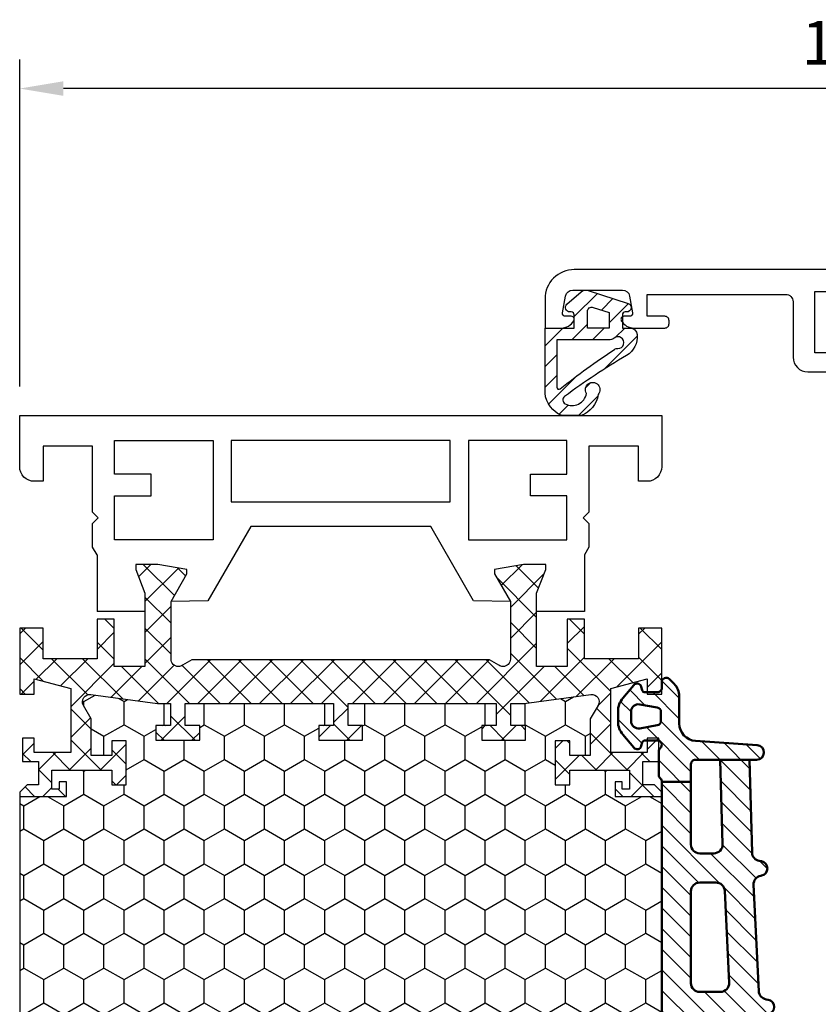
# Model space of a CAD drawing. Extents: x 0 to 3220, y -6496 to 594.
# Drawn here: x 97 to 152, y -1419 to -1352 of the extents above; entities that cross this region are included whole.
import ezdxf
from ezdxf.enums import TextEntityAlignment as Align

# ---------------------------------------------------------------- set-up
doc = ezdxf.new("R2010")
doc.units = 0
doc.header["$PDMODE"] = 34
doc.header["$PDSIZE"] = 3
doc.layers.get('0').update_dxf_attribs({"linetype": 'CONTINUOUS'})
doc.layers.get('Defpoints').update_dxf_attribs({"linetype": 'CONTINUOUS'})
for name, color, linetype in [('a4pursom1', 7, 'CONTINUOUS'), ('A4PURSOM2', 3, 'CONTINUOUS'), ('LAYER01', 7, 'CONTINUOUS'), ('MITOITUS', 3, 'CONTINUOUS'), ('Profiilinumerot', 7, 'CONTINUOUS'), ('Täyttö katkot', 2, 'CONTINUOUS'), ('Täyttö tiivisteet', 3, 'CONTINUOUS')]:
    doc.layers.add(name, color=color, linetype=linetype)
doc.layers.add('AM_0', color=7, linetype='CONTINUOUS', lineweight=50)
doc.styles.add('Profiilinumerot', font='arial.ttf', dxfattribs={"height": 2.5})
doc.styles.get("Standard").update_dxf_attribs({"font": 'simplex.shx'})
doc.dimstyles.new('Kansio$0', dxfattribs={"dimscale": 2, "dimtxt": 1.5, "dimasz": 1.5, "dimexe": 1, "dimexo": 1, "dimtad": 1, "dimdec": 1, "dimtxsty": 'Standard', "dimcen": 2.5, "dimclrd": 2, "dimclre": 2, "dimclrt": 3, "dimadec": 0, "dimazin": 0, "dimtfac": 1, "dimtdec": 1, "dimtix": 1, "dimtmove": 0, "dimatfit": 0, "dimfxl": 1, "dimarcsym": 0})
pattern_1 = [(45, (0, 0), (-0.707107, 0.707107), [])]

# ---------------------------------------------------------------- blocks, each defined once
blk = doc.blocks.new('*D28')
at = {"layer": 'Defpoints', "color": 0, "transparency": 16777216}
for p in [(97.333, -1356.6), (211.333, -1369.504), (97.333, -1379)]:
    blk.add_point(p, dxfattribs=at)
at = {"layer": 'MITOITUS', "color": 2, "lineweight": -2, "transparency": 16777216}
for p, q in [((97.333, -1377), (97.333, -1354.6)), ((211.333, -1367.504), (211.333, -1354.6)), ((208.333, -1356.6), (100.333, -1356.6))]:
    blk.add_line(p, q, dxfattribs=at)
at = {"layer": 'MITOITUS', "color": 2, "transparency": 16777216}
for points in [[(100.333, -1356.1), (100.333, -1357.1), (97.333, -1356.6)], [(208.333, -1356.1), (208.333, -1357.1), (211.333, -1356.6)]]:
    blk.add_solid(points, dxfattribs=at)
at = {"layer": 'MITOITUS', "color": 3, "transparency": 16777216, "insert": (154.333, -1353.85), "char_height": 3, "attachment_point": 5}
blk.add_mtext('114', dxfattribs=at)
blk = doc.blocks.new('ECO770001')
at = {"layer": 'Täyttö tiivisteet'}
h = blk.add_hatch(dxfattribs=at)
h.set_pattern_fill('_USER', color=256, angle=45, pattern_type=0)
h.set_pattern_definition(pattern_1)
h.paths.add_polyline_path([(1.685, 5.693, 0.854108), (1.1, 5.6), (1.1, 5.5, -0.414214), (0.9, 5.3), (0, 5.3), (0, 5.816, 0.38805), (-0.455, 6.314, 0.289563), (-1.882, 5.583, -0.025437), (-4.686, 1.343, -0.549925), (-5.192, 1.378, -0.511362), (-4.486, 2.838, 1.992276), (-4.561, 3.637, 0.269662), (-6, 2.484), (-6, 1.164, 0.283411), (-4.468, 0), (0, 0), (0, 2), (0.9, 2, -0.414194), (1.1, 1.8), (1.1, 1.7, 0.691497), (1.625, 1.502), (2.475, 2.468, 0.264872), (2.576, 2.953)])
h.paths.add_polyline_path([(-1.466, 4.758, 0.154025), (-1.4, 4.99, -1.469801), (-0.7, 4.737, 0.182674), (-0.8, 4.472), (-0.8, 0.8), (-4.046, 0.8, -0.628614), (-4.163, 1.044, 0.022966)], flags=16)
h.paths.add_polyline_path([(0, 4.4), (1.054, 4.4), (1.414, 3.293, -0.509527), (1.128, 2.9), (0, 2.9)], flags=16)
at = {"layer": 'A4PURSOM2'}
for points in [[(1.1, 1.8), (1.1, 1.7, 0.691517), (1.625, 1.502), (2.475, 2.468, 0.264873), (2.576, 2.953), (1.685, 5.693, 0.854081), (1.1, 5.6), (1.1, 5.5, -0.414214), (0.9, 5.3), (0, 5.3), (0, 5.816, 0.38805), (-0.455, 6.314, 0.289563), (-1.882, 5.583, -0.025437), (-4.686, 1.343, -0.549925), (-5.192, 1.378, -0.511362), (-4.486, 2.838, 1.992276), (-4.561, 3.637, 0.269662), (-6, 2.484), (-6, 1.164, 0.283411), (-4.468, 0), (0, 0), (0, 2), (0.9, 2, -0.414215)], [(-0.8, 4.472), (-0.8, 0.8), (-4.046, 0.8, -0.628614), (-4.163, 1.044, 0.022966), (-1.466, 4.758, 0.154028), (-1.4, 4.99, -1.469804), (-0.7, 4.737, 0.18267)], [(1.054, 4.4), (0, 4.4), (0, 2.9), (1.128, 2.9, 0.509528), (1.414, 3.293)]]:
    blk.add_lwpolyline(points, format="xyb", close=True, dxfattribs=at)
blk = doc.blocks.new('20237r')
at = {"color": 0}
for p, q in [((0.671, 30.743), (-3.226, 30.743)), ((0.671, -2.655), (-3.226, -2.655))]:
    blk.add_line(p, q, dxfattribs=at)
at = {"layer": 'a4pursom1'}
blk.add_lwpolyline([(0.671, -2.655), (1.193, -2.957), (2.817, -2.957), (3.2, -2.574), (3.583, -2.957), (8.1, -2.957), (8.1, -6.356), (5.7, -6.356), (5.7, -6.956, 0.414214), (6.7, -7.956), (10.2, -7.956), (10.2, 36.044), (6.7, 36.044, 0.414214), (5.7, 35.044), (5.7, 34.444), (8.1, 34.444), (8.1, 31.044), (3.583, 31.044), (3.2, 30.661), (2.817, 31.044), (1.193, 31.044), (0.671, 30.743)], format="xyb", dxfattribs=at)
blk.add_lwpolyline([(-3.226, 30.743), (-3.226, 27.469), (-1.967, 27.469), (-0.331, 28.089), (0, 28.089), (0, 26.569), (-0.34, 24.58), (-0.637, 24.58), (-2.523, 25.669), (-2.481, 23.143), (2.599, 20.21), (2.599, 7.878), (-2.481, 4.944), (-2.523, 2.419), (-0.637, 3.507), (-0.34, 3.507), (0, 1.519), (0, -0.002), (-0.331, -0.002), (-1.967, 0.619), (-3.226, 0.619), (-3.226, -2.655)], dxfattribs=at)
for points in [[(1.7, 29.544), (4.699, 29.544), (4.699, 27.044), (6.199, 27.044), (6.199, 29.544), (8.499, 29.544), (8.499, 22.794), (1.7, 22.794)], [(4.299, 6.547), (4.299, 21.54), (8.499, 21.54), (8.499, 6.547)], [(1.7, -1.457), (4.699, -1.457), (4.699, 1.043), (6.199, 1.043), (6.199, -1.457), (8.499, -1.457), (8.499, 5.293), (1.7, 5.293)]]:
    blk.add_lwpolyline(points, close=True, dxfattribs=at)
blk = doc.blocks.new('JT90BLOCK1')
at = {"layer": 'Täyttö katkot'}
h = blk.add_hatch(dxfattribs=at)
h.set_pattern_fill('HONEY', color=2, scale=0.5, style=0, double=1)
edge = h.paths.add_edge_path()
edge.add_line((60.078, 24.707), (58.563, 24.707))
edge.add_line((58.563, 24.707), (58.563, 23.707))
edge.add_line((58.563, 23.707), (57.563, 23.707))
edge.add_line((57.563, 23.707), (57.563, 26.707))
edge.add_line((57.563, 26.707), (58.563, 26.707))
edge.add_line((58.563, 26.707), (58.563, 25.707))
edge.add_line((58.563, 25.707), (60.078, 25.707))
edge.add_line((60.078, 25.707), (60.078, 26.611))
edge.add_line((60.078, 26.611), (60.697, 31.178))
edge.add_arc((60.202, 31.245), 0.5, 352.27238, 480)
edge.add_line((59.952, 31.678), (59.023, 31.142))
edge.add_line((59.023, 31.142), (56.514, 31.142))
edge.add_line((56.514, 31.142), (56.514, 29.74))
edge.add_line((56.514, 29.74), (57.514, 29.74))
edge.add_line((57.514, 29.74), (57.514, 28.74))
edge.add_line((57.514, 28.74), (54.514, 28.74))
edge.add_line((54.514, 28.74), (54.514, 29.74))
edge.add_line((54.514, 29.74), (55.514, 29.74))
edge.add_line((55.514, 29.74), (55.514, 33.842))
edge.add_line((55.514, 33.842), (54.214, 33.842))
edge.add_line((54.214, 33.842), (54.214, 33.342))
edge.add_line((54.214, 33.342), (54.714, 33.342))
edge.add_line((54.714, 33.342), (54.714, 32.842))
edge.add_line((54.714, 32.842), (53.714, 32.842))
edge.add_line((53.714, 32.842), (53.714, 36.045))
edge.add_line((53.714, 36.045), (36.8, 36.045))
edge.add_line((36.8, 36.045), (36.8, 35.545))
edge.add_line((36.8, 35.545), (36.8, 31.545))
edge.add_line((36.8, 31.545), (36.3, 31.545))
edge.add_line((36.3, 31.545), (33.3, 31.545))
edge.add_line((33.3, 31.545), (32.8, 31.545))
edge.add_line((32.8, 31.545), (32.8, 35.545))
edge.add_line((32.8, 35.545), (32.8, 36.045))
edge.add_line((32.8, 36.045), (15.886, 36.045))
edge.add_line((15.886, 36.045), (15.886, 32.842))
edge.add_line((15.886, 32.842), (14.886, 32.842))
edge.add_line((14.886, 32.842), (14.886, 33.342))
edge.add_line((14.886, 33.342), (15.386, 33.342))
edge.add_line((15.386, 33.342), (15.386, 33.842))
edge.add_line((15.386, 33.842), (14.086, 33.842))
edge.add_line((14.086, 33.842), (14.086, 29.74))
edge.add_line((14.086, 29.74), (15.086, 29.74))
edge.add_line((15.086, 29.74), (15.086, 28.74))
edge.add_line((15.086, 28.74), (12.086, 28.74))
edge.add_line((12.086, 28.74), (12.086, 29.74))
edge.add_line((12.086, 29.74), (13.086, 29.74))
edge.add_line((13.086, 29.74), (13.086, 31.142))
edge.add_line((13.086, 31.142), (10.577, 31.142))
edge.add_line((10.577, 31.142), (9.648, 31.678))
edge.add_arc((9.398, 31.245), 0.5, 60, 187.72762)
edge.add_line((8.903, 31.178), (9.522, 26.611))
edge.add_line((9.522, 26.611), (9.522, 25.707))
edge.add_line((9.522, 25.707), (11.037, 25.707))
edge.add_line((11.037, 25.707), (11.037, 26.707))
edge.add_line((11.037, 26.707), (12.037, 26.707))
edge.add_line((12.037, 26.707), (12.037, 23.707))
edge.add_line((12.037, 23.707), (11.037, 23.707))
edge.add_line((11.037, 23.707), (11.037, 24.707))
edge.add_line((11.037, 24.707), (9.522, 24.707))
edge.add_line((9.522, 24.707), (9.522, 14.545))
edge.add_line((9.522, 14.545), (11.037, 14.545))
edge.add_line((11.037, 14.545), (11.037, 15.545))
edge.add_line((11.037, 15.545), (12.037, 15.545))
edge.add_line((12.037, 15.545), (12.037, 12.545))
edge.add_line((12.037, 12.545), (11.037, 12.545))
edge.add_line((11.037, 12.545), (11.037, 13.545))
edge.add_line((11.037, 13.545), (9.522, 13.545))
edge.add_line((9.522, 13.545), (9.522, 3.383))
edge.add_line((9.522, 3.383), (11.037, 3.383))
edge.add_line((11.037, 3.383), (11.037, 4.383))
edge.add_line((11.037, 4.383), (12.037, 4.383))
edge.add_line((12.037, 4.383), (12.037, 1.383))
edge.add_line((12.037, 1.383), (11.037, 1.383))
edge.add_line((11.037, 1.383), (11.037, 2.383))
edge.add_line((11.037, 2.383), (9.522, 2.383))
edge.add_line((9.522, 2.383), (9.522, 1.479))
edge.add_line((9.522, 1.479), (8.903, -3.088))
edge.add_arc((9.398, -3.155), 0.5, 172.27238, 300)
edge.add_line((9.648, -3.588), (10.577, -3.052))
edge.add_line((10.577, -3.052), (13.086, -3.052))
edge.add_line((13.086, -3.052), (13.086, -1.65))
edge.add_line((13.086, -1.65), (12.086, -1.65))
edge.add_line((12.086, -1.65), (12.086, -0.65))
edge.add_line((12.086, -0.65), (15.086, -0.65))
edge.add_line((15.086, -0.65), (15.086, -1.65))
edge.add_line((15.086, -1.65), (14.086, -1.65))
edge.add_line((14.086, -1.65), (14.086, -5.752))
edge.add_line((14.086, -5.752), (15.386, -5.752))
edge.add_line((15.386, -5.752), (15.386, -5.252))
edge.add_line((15.386, -5.252), (14.886, -5.252))
edge.add_line((14.886, -5.252), (14.886, -4.752))
edge.add_line((14.886, -4.752), (15.886, -4.752))
edge.add_line((15.886, -4.752), (15.886, -7.955))
edge.add_line((15.886, -7.955), (32.3, -7.955))
edge.add_line((32.3, -7.955), (32.8, -7.955))
edge.add_line((32.8, -7.955), (32.8, -3.455))
edge.add_line((32.8, -3.455), (33.3, -3.455))
edge.add_line((33.3, -3.455), (36.3, -3.455))
edge.add_line((36.3, -3.455), (36.8, -3.455))
edge.add_line((36.8, -3.455), (36.8, -7.955))
edge.add_line((36.8, -7.955), (37.3, -7.955))
edge.add_line((37.3, -7.955), (53.714, -7.955))
edge.add_line((53.714, -7.955), (53.714, -4.752))
edge.add_line((53.714, -4.752), (54.714, -4.752))
edge.add_line((54.714, -4.752), (54.714, -5.252))
edge.add_line((54.714, -5.252), (54.214, -5.252))
edge.add_line((54.214, -5.252), (54.214, -5.752))
edge.add_line((54.214, -5.752), (55.514, -5.752))
edge.add_line((55.514, -5.752), (55.514, -1.65))
edge.add_line((55.514, -1.65), (54.514, -1.65))
edge.add_line((54.514, -1.65), (54.514, -0.65))
edge.add_line((54.514, -0.65), (57.514, -0.65))
edge.add_line((57.514, -0.65), (57.514, -1.65))
edge.add_line((57.514, -1.65), (56.514, -1.65))
edge.add_line((56.514, -1.65), (56.514, -3.052))
edge.add_line((56.514, -3.052), (59.023, -3.052))
edge.add_line((59.023, -3.052), (59.952, -3.588))
edge.add_arc((60.202, -3.155), 0.5, 240, 367.72762)
edge.add_line((60.697, -3.088), (60.078, 1.479))
edge.add_line((60.078, 1.479), (60.078, 2.383))
edge.add_line((60.078, 2.383), (58.563, 2.383))
edge.add_line((58.563, 2.383), (58.563, 1.383))
edge.add_line((58.563, 1.383), (57.563, 1.383))
edge.add_line((57.563, 1.383), (57.563, 4.383))
edge.add_line((57.563, 4.383), (58.563, 4.383))
edge.add_line((58.563, 4.383), (58.563, 3.383))
edge.add_line((58.563, 3.383), (60.078, 3.383))
edge.add_line((60.078, 3.383), (60.078, 13.545))
edge.add_line((60.078, 13.545), (58.563, 13.545))
edge.add_line((58.563, 13.545), (58.563, 12.545))
edge.add_line((58.563, 12.545), (57.563, 12.545))
edge.add_line((57.563, 12.545), (57.563, 15.545))
edge.add_line((57.563, 15.545), (58.563, 15.545))
edge.add_line((58.563, 15.545), (58.563, 14.545))
edge.add_line((58.563, 14.545), (60.078, 14.545))
edge.add_line((60.078, 14.545), (60.078, 24.707))
h = blk.add_hatch(dxfattribs=at)
h.set_pattern_fill('_USER', color=2, scale=1.5, angle=45, style=0, double=1, pattern_type=0)
h.set_pattern_definition([(45, (0, 0), (-1.06066, 1.06066), []), (135, (0, 0), (-1.06066, -1.06066), [])])
edge = h.paths.add_edge_path()
edge.add_line((58.563, 15.545), (58.563, 14.545))
edge.add_line((58.563, 14.545), (60.078, 14.545))
edge.add_line((60.078, 14.545), (60.078, 24.707))
edge.add_line((60.078, 24.707), (58.563, 24.707))
edge.add_line((58.563, 24.707), (58.563, 23.707))
edge.add_line((58.563, 23.707), (57.563, 23.707))
edge.add_line((57.563, 23.707), (57.563, 26.707))
edge.add_line((57.563, 26.707), (58.563, 26.707))
edge.add_line((58.563, 26.707), (58.563, 25.707))
edge.add_line((58.563, 25.707), (60.078, 25.707))
edge.add_line((60.078, 25.707), (60.078, 26.611))
edge.add_line((60.078, 26.611), (60.697, 31.178))
edge.add_arc((60.202, 31.245), 0.5, 352.27238, 480)
edge.add_line((59.952, 31.678), (59.023, 31.142))
edge.add_line((59.023, 31.142), (56.514, 31.142))
edge.add_line((56.514, 31.142), (56.514, 29.74))
edge.add_line((56.514, 29.74), (57.514, 29.74))
edge.add_line((57.514, 29.74), (57.514, 28.74))
edge.add_line((57.514, 28.74), (54.514, 28.74))
edge.add_line((54.514, 28.74), (54.514, 29.74))
edge.add_line((54.514, 29.74), (55.514, 29.74))
edge.add_line((55.514, 29.74), (55.514, 33.842))
edge.add_line((55.514, 33.842), (54.214, 33.842))
edge.add_line((54.214, 33.842), (54.214, 33.342))
edge.add_line((54.214, 33.342), (54.714, 33.342))
edge.add_line((54.714, 33.342), (54.714, 32.842))
edge.add_line((54.714, 32.842), (53.714, 32.842))
edge.add_line((53.714, 32.842), (53.714, 36.045))
edge.add_line((53.714, 36.045), (53.997, 36.045))
edge.add_line((53.997, 36.045), (54.5, 35.543))
edge.add_line((54.5, 35.543), (54.5, 34.745))
edge.add_line((54.5, 34.745), (56.1, 34.745))
edge.add_line((56.1, 34.745), (56.1, 35.845))
edge.add_line((56.1, 35.845), (57.714, 35.845))
edge.add_line((57.714, 35.845), (57.714, 35.045))
edge.add_line((57.714, 35.045), (56.714, 35.045))
edge.add_line((56.714, 35.045), (56.714, 32.545))
edge.add_line((56.714, 32.545), (61.105, 32.545))
edge.add_line((61.105, 32.545), (61.775, 35.045))
edge.add_line((61.775, 35.045), (60.714, 35.045))
edge.add_line((60.714, 35.045), (60.714, 36.045))
edge.add_line((60.714, 36.045), (65.25, 36.045))
edge.add_line((65.25, 36.045), (65.25, 34.445))
edge.add_line((65.25, 34.445), (63.15, 34.445))
edge.add_line((63.15, 34.445), (63.15, 30.745))
edge.add_line((63.15, 30.745), (65.858, 30.745))
edge.add_line((65.858, 30.745), (65.858, 29.569))
edge.add_line((65.858, 29.569), (62.615, 29.569))
edge.add_line((62.615, 29.569), (62.615, 27.47))
edge.add_line((62.615, 27.47), (67.633, 27.47))
edge.add_line((67.633, 27.47), (69.269, 28.09))
edge.add_line((69.269, 28.09), (69.6, 28.09))
edge.add_line((69.6, 28.09), (69.6, 26.57))
edge.add_line((69.6, 26.57), (69.26, 24.581))
edge.add_line((69.26, 24.581), (68.963, 24.581))
edge.add_line((68.963, 24.581), (67.077, 25.67))
edge.add_line((67.077, 25.67), (63.115, 25.67))
edge.add_arc((63.115, 25.17), 0.5, 90, 180)
edge.add_arc((63.115, 25.17), 0.5, 180, 214.39327)
edge.add_line((62.702, 24.888), (63.078, 24.237))
edge.add_line((63.078, 24.237), (63.078, 3.853))
edge.add_line((63.078, 3.853), (62.702, 3.203))
edge.add_arc((63.115, 2.92), 0.5, 145.60673, 180)
edge.add_arc((63.115, 2.92), 0.5, 180, 270)
edge.add_line((63.115, 2.42), (67.077, 2.42))
edge.add_line((67.077, 2.42), (68.963, 3.509))
edge.add_line((68.963, 3.509), (69.26, 3.509))
edge.add_line((69.26, 3.509), (69.6, 1.52))
edge.add_line((69.6, 1.52), (69.6, 0))
edge.add_line((69.6, 0), (69.269, 0))
edge.add_line((69.269, 0), (67.633, 0.62))
edge.add_line((67.633, 0.62), (62.615, 0.62))
edge.add_line((62.615, 0.62), (62.615, -1.478))
edge.add_line((62.615, -1.478), (65.858, -1.478))
edge.add_line((65.858, -1.478), (65.858, -2.655))
edge.add_line((65.858, -2.655), (63.15, -2.655))
edge.add_line((63.15, -2.655), (63.15, -6.355))
edge.add_line((63.15, -6.355), (65.25, -6.355))
edge.add_line((65.25, -6.355), (65.25, -7.955))
edge.add_line((65.25, -7.955), (60.714, -7.955))
edge.add_line((60.714, -7.955), (60.714, -6.955))
edge.add_line((60.714, -6.955), (61.775, -6.955))
edge.add_line((61.775, -6.955), (61.105, -4.455))
edge.add_line((61.105, -4.455), (56.714, -4.455))
edge.add_line((56.714, -4.455), (56.714, -6.955))
edge.add_line((56.714, -6.955), (57.714, -6.955))
edge.add_line((57.714, -6.955), (57.714, -7.755))
edge.add_line((57.714, -7.755), (56.1, -7.755))
edge.add_line((56.1, -7.755), (56.1, -6.655))
edge.add_line((56.1, -6.655), (54.5, -6.655))
edge.add_line((54.5, -6.655), (54.5, -7.452))
edge.add_line((54.5, -7.452), (53.997, -7.955))
edge.add_line((53.997, -7.955), (53.714, -7.955))
edge.add_line((53.714, -7.955), (53.714, -4.752))
edge.add_line((53.714, -4.752), (54.714, -4.752))
edge.add_line((54.714, -4.752), (54.714, -5.252))
edge.add_line((54.714, -5.252), (54.214, -5.252))
edge.add_line((54.214, -5.252), (54.214, -5.752))
edge.add_line((54.214, -5.752), (55.514, -5.752))
edge.add_line((55.514, -5.752), (55.514, -1.65))
edge.add_line((55.514, -1.65), (54.514, -1.65))
edge.add_line((54.514, -1.65), (54.514, -0.65))
edge.add_line((54.514, -0.65), (57.514, -0.65))
edge.add_line((57.514, -0.65), (57.514, -1.65))
edge.add_line((57.514, -1.65), (56.514, -1.65))
edge.add_line((56.514, -1.65), (56.514, -3.052))
edge.add_line((56.514, -3.052), (59.023, -3.052))
edge.add_line((59.023, -3.052), (59.952, -3.588))
edge.add_arc((60.202, -3.155), 0.5, 240, 367.72762)
edge.add_line((60.697, -3.088), (60.078, 1.479))
edge.add_line((60.078, 1.479), (60.078, 2.383))
edge.add_line((60.078, 2.383), (58.563, 2.383))
edge.add_line((58.563, 2.383), (58.563, 1.383))
edge.add_line((58.563, 1.383), (57.563, 1.383))
edge.add_line((57.563, 1.383), (57.563, 4.383))
edge.add_line((57.563, 4.383), (58.563, 4.383))
edge.add_line((58.563, 4.383), (58.563, 3.383))
edge.add_line((58.563, 3.383), (60.078, 3.383))
edge.add_line((60.078, 3.383), (60.078, 13.545))
edge.add_line((60.078, 13.545), (58.563, 13.545))
edge.add_line((58.563, 13.545), (58.563, 12.545))
edge.add_line((58.563, 12.545), (57.563, 12.545))
edge.add_line((57.563, 12.545), (57.563, 15.545))
edge.add_line((57.563, 15.545), (58.563, 15.545))
at = {"layer": 'LAYER01', "color": 7, "linetype": 'Continuous'}
for points in [[(53.714, 36.045), (36.8, 36.045), (36.8, 31.545), (32.8, 31.545), (32.8, 36.045), (15.886, 36.045)], [(53.714, -7.955), (36.8, -7.955), (36.8, -3.455), (32.8, -3.455), (32.8, -7.955), (15.886, -7.955)]]:
    blk.add_lwpolyline(points, dxfattribs=at)
blk.add_lwpolyline([(58.563, 15.545), (58.563, 14.545), (60.078, 14.545), (60.078, 24.707), (58.563, 24.707), (58.563, 23.707), (57.563, 23.707), (57.563, 26.707), (58.563, 26.707), (58.563, 25.707), (60.078, 25.707), (60.078, 26.611), (60.697, 31.178, 0.623218), (59.952, 31.678), (59.023, 31.142), (56.514, 31.142), (56.514, 29.74), (57.514, 29.74), (57.514, 28.74), (54.514, 28.74), (54.514, 29.74), (55.514, 29.74), (55.514, 33.842), (54.214, 33.842), (54.214, 33.342), (54.714, 33.342), (54.714, 32.842), (53.714, 32.842), (53.714, 36.045), (53.997, 36.045), (54.5, 35.543), (54.5, 34.745), (56.1, 34.745), (56.1, 35.845), (57.714, 35.845), (57.714, 35.045), (56.714, 35.045), (56.714, 32.545), (61.105, 32.545), (61.775, 35.045), (60.714, 35.045), (60.714, 36.045), (65.25, 36.045), (65.25, 34.445), (63.15, 34.445), (63.15, 30.745), (65.858, 30.745), (65.858, 29.569), (62.615, 29.569), (62.615, 27.47), (67.633, 27.47), (69.269, 28.09), (69.6, 28.09), (69.6, 26.57), (69.26, 24.581), (68.963, 24.581), (67.077, 25.67), (63.115, 25.67, 0.414214), (62.615, 25.17, 0.151206), (62.702, 24.888), (63.078, 24.237), (63.078, 3.853), (62.702, 3.203, 0.151206), (62.615, 2.92, 0.414214), (63.115, 2.42), (67.077, 2.42), (68.963, 3.509), (69.26, 3.509), (69.6, 1.52), (69.6, 0), (69.269, 0), (67.633, 0.62), (62.615, 0.62), (62.615, -1.478), (65.858, -1.478), (65.858, -2.655), (63.15, -2.655), (63.15, -6.355), (65.25, -6.355), (65.25, -7.955), (60.714, -7.955), (60.714, -6.955), (61.775, -6.955), (61.105, -4.455), (56.714, -4.455), (56.714, -6.955), (57.714, -6.955), (57.714, -7.755), (56.1, -7.755), (56.1, -6.655), (54.5, -6.655), (54.5, -7.452), (53.997, -7.955), (53.714, -7.955), (53.714, -4.752), (54.714, -4.752), (54.714, -5.252), (54.214, -5.252), (54.214, -5.752), (55.514, -5.752), (55.514, -1.65), (54.514, -1.65), (54.514, -0.65), (57.514, -0.65), (57.514, -1.65), (56.514, -1.65), (56.514, -3.052), (59.023, -3.052), (59.952, -3.588, 0.623218), (60.697, -3.088), (60.078, 1.479), (60.078, 2.383), (58.563, 2.383), (58.563, 1.383), (57.563, 1.383), (57.563, 4.383), (58.563, 4.383), (58.563, 3.383), (60.078, 3.383), (60.078, 13.545), (58.563, 13.545), (58.563, 12.545), (57.563, 12.545), (57.563, 15.545)], format="xyb", close=True, dxfattribs=at)
blk = doc.blocks.new('909001')
at = {"color": 0}
for name, p in [('JT90BLOCK1', (10.2, 7.955)), ('20237r', (79.8, 7.956))]:
    blk.add_blockref(name, p, dxfattribs=at)
at = {"layer": 'Profiilinumerot', "style": 'Profiilinumerot', "flags": 8}
blk.add_attdef('NUMERO', text='', height=2.5, rotation=90, dxfattribs=at).set_placement((-2, 34.6), align=Align.CENTER)
blk = doc.blocks.new('20239r')
at = {"layer": 'a4pursom1'}
blk.add_lwpolyline([(3.7, -19.828, -0.267949), (3.2, -18.962), (3.2, -16.854, -0.414214), (3.5, -16.554), (3.7, -16.554, -0.414214), (4, -16.854), (4, -18.054), (5.5, -18.054), (5.5, -8.554, 0.414214), (5, -8.054), (3.292, -8.054), (1.2, -8.054, -0.414214), (0.2, -7.054), (0.2, -2.307), (-1.502, -2.307), (-2.97, -2.738, -0.500526), (-3.226, -2.546), (-3.226, 0.62), (-1.967, 0.62), (-0.331, 0), (0, 0), (0, 1.52), (-0.34, 3.509), (-0.637, 3.509), (-2.523, 2.42), (-2.5, 3.781, -0.267949), (-1.5, 5.513), (0, 6.379), (0, 17.011), (-1.5, 17.878, -0.267949), (-2.5, 19.61), (-2.523, 20.97), (-0.637, 19.881), (-0.34, 19.881), (0, 21.87), (0, 23.39), (-0.331, 23.39), (-1.967, 22.77), (-3.226, 22.77), (-3.226, 25.936, -0.500526), (-2.97, 26.128), (-1.45, 25.682), (-0.736, 25.944), (5.1, 25.944), (5.1, 29.346), (2.7, 29.346), (2.7, 29.946, -0.414214), (3.7, 30.946), (7.2, 30.946), (7.2, -23.054, -0.414214), (5.2, -25.054), (3.2, -25.054), (3.2, -23.947, -0.267949), (3.7, -23.081, -0.57735), (4, -23.254), (4, -23.654, 0.466308), (4.235, -23.851), (5.387, -23.648, 0.36397), (5.8, -23.156), (5.8, -19.753, 0.36397), (5.387, -19.261), (4.235, -19.057, 0.466308), (4, -19.254), (4, -19.654, -0.57735)], format="xyb", close=True, dxfattribs=at)
for points in [[(1.501, 24.446), (1.501, 9.442), (5.7, 9.442), (5.7, 24.446)], [(1.501, 8.446), (1.501, -6.558), (5.7, -6.558), (5.7, 8.446)]]:
    blk.add_lwpolyline(points, close=True, dxfattribs=at)
blk = doc.blocks.new('909021')
at = {"color": 0}
blk.add_blockref('20239r', (92.8, -7.946), dxfattribs=at)
at = {"layer": 'Profiilinumerot', "style": 'Profiilinumerot', "flags": 8}
blk.add_attdef('NUMERO', text='', height=2.5, rotation=90, dxfattribs=at).set_placement((-2, 27.4), align=Align.CENTER)
blk = doc.blocks.new('PT90')
at = {"layer": 'Täyttö tiivisteet'}
h = blk.add_hatch(dxfattribs=at)
h.set_pattern_fill('_USER', color=256, angle=45, pattern_type=0)
h.set_pattern_definition(pattern_1)
h.paths.add_polyline_path([(-1.6, -31.739, -0.346513), (-1.447, -31.545), (1.017, -30.951, 0.787592), (1.017, -29.979), (-1.447, -29.385, -0.346513), (-1.6, -29.191), (-1.6, -10.525), (-3.6, -10.525), (-3.6, -14.833, -0.414214), (-4.2, -15.433), (-5.17, -15.433, -0.422698), (-5.77, -14.816), (-5.602, -9.026), (-7.603, -9.026), (-7.787, -15.377, -0.355815), (-8.282, -15.95), (-8.425, -15.975, 0.857735), (-8.408, -16.964, -0.38781), (-7.892, -17.587), (-8.247, -24.872, -0.350231), (-8.743, -25.434), (-8.887, -25.459, 0.857735), (-8.87, -26.447, -0.38781), (-8.355, -27.071), (-8.71, -34.355, -0.350231), (-9.205, -34.917), (-9.35, -34.942, 0.857735), (-9.333, -35.93, -0.38781), (-8.817, -36.554), (-9.172, -43.835, -0.350231), (-9.668, -44.396), (-9.812, -44.422, 0.857735), (-9.795, -45.41, -0.38781), (-9.28, -46.033), (-9.657, -53.774), (-7.648, -53.638), (-7.299, -46.47, -0.400008), (-6.699, -45.899), (-4.2, -45.899, -0.414214), (-3.6, -46.499), (-3.6, -50.405), (-1.6, -50.405)])
h.paths.add_polyline_path([(-4.2, -43.899), (-6.543, -43.899, -0.428563), (-7.142, -43.27), (-6.836, -36.981, -0.400008), (-6.236, -36.411), (-4.2, -36.411, -0.414214), (-3.6, -37.011), (-3.6, -43.299, -0.414214)], flags=16)
h.paths.add_polyline_path([(-4.2, -34.411), (-6.08, -34.411, -0.428563), (-6.68, -33.781), (-6.373, -27.493, -0.400008), (-5.774, -26.922), (-4.2, -26.922, -0.414214), (-3.6, -27.522), (-3.6, -33.811, -0.414214)], flags=16)
h.paths.add_polyline_path([(-4.2, -24.922), (-5.617, -24.922, -0.428563), (-6.217, -24.293), (-5.91, -18.004, -0.400008), (-5.311, -17.433), (-4.2, -17.433, -0.414214), (-3.6, -18.033), (-3.6, -24.322, -0.414214)], flags=16)
h.paths.add_polyline_path([(-1.5, -8.224, -0.6885), (-1.3, -7.701), (-0.453, -7.701, -0.339454), (-0.26, -7.849), (-0.199, -8.079, 0.606815), (0.321, -8.194), (1.072, -7.299, 0.176327), (1.399, -6.399), (1.399, -5.703, 0.176327), (1.072, -4.803), (0.321, -3.908, 0.606815), (-0.199, -4.023), (-0.26, -4.253, -0.339454), (-0.453, -4.401), (-1.3, -4.401, -0.414214), (-1.6, -4.101), (-1.6, -3.701, 0.668179), (-2.112, -3.489), (-2.449, -3.825, 0.198912), (-2.8, -4.674), (-2.8, -6.537, -0.394071), (-3.917, -7.734), (-8.134, -8.027, 0.965958), (-8.1, -9.026), (-3.9, -9.026, -0.414214), (-3.6, -9.326), (-3.6, -10.525), (-1.6, -10.525, -0.198912), (-1.512, -10.313), (-1.488, -10.289, 0.198912), (-1.4, -10.077), (-1.4, -10.07), (-1.4, -8.771), (-1.4, -8.675), (-1.4, -8.448, 0.213422)])
h.paths.add_polyline_path([(-1.543, -6.364), (-1.543, -5.738, -0.36397), (-1.295, -5.442), (-0.087, -5.23, -0.466308), (0.499, -5.722), (0.499, -6.38, -0.466308), (-0.087, -6.872), (-1.295, -6.659, -0.36397)], flags=16)
h.paths.add_polyline_path([(-1.6, -57.419, 0.196262), (-1.686, -57.209, -0.664495), (-1.4, -56.529), (-0.453, -56.529, -0.339454), (-0.26, -56.677), (-0.199, -56.907, 0.606815), (0.321, -57.022), (1.072, -56.127, 0.176327), (1.399, -55.227), (1.399, -54.531, 0.176327), (1.072, -53.631), (0.321, -52.736, 0.606815), (-0.199, -52.852), (-0.26, -53.081, -0.339454), (-0.453, -53.229), (-1.3, -53.229, -0.734238), (-1.529, -52.501, 0.245393), (-1.4, -52.255), (-1.4, -50.853, 0.214187), (-1.5, -50.629, -0.213803), (-1.6, -50.405), (-3.6, -50.405), (-3.6, -51.963, -0.39226), (-4.987, -53.458), (-11.658, -53.909), (-14.265, -54.722, -0.123074), (-15.233, -54.778), (-18.165, -54.222, -1.390271), (-17.803, -53.469), (-17.259, -53.783, 0.131652), (-17.009, -53.85), (-15.009, -53.85, -0.133358), (-14.251, -54.056, 0.879945), (-13.621, -53.241), (-13.826, -53.036, 0.198912), (-15.241, -52.45), (-18.396, -52.45, 0.669713), (-19.312, -54.673), (-17.719, -56.252, 0.114519), (-15.795, -57.44), (0.872, -63.057, 0.931398), (1.18, -62.321), (-1.325, -61.058, -0.28315), (-1.6, -60.611)])
h.paths.add_polyline_path([(-3.696, -59.935), (-7.346, -58.705, -0.321907), (-7.55, -58.42), (-7.55, -55.455, -0.396947), (-7.268, -55.156), (-3.618, -54.939, -0.431694), (-3.3, -55.239), (-3.3, -59.651, -0.512966)], flags=16)
h.paths.add_polyline_path([(-1.652, -55.425, -0.36397), (-1.9, -55.129), (-1.9, -54.629, -0.36397), (-1.652, -54.334), (-0.087, -54.058, -0.466308), (0.499, -54.55), (0.499, -55.208, -0.466308), (-0.087, -55.701)], flags=16)
h.paths.add_polyline_path([(-9.446, -57.997), (-12.927, -56.824, -0.726868), (-12.916, -55.873), (-11.23, -55.347, -0.060847), (-11.111, -55.325), (-9.58, -55.234, -0.431694), (-9.05, -55.733), (-9.05, -57.713, -0.512966)], flags=16)
at = {"layer": 'AM_0', "color": 3}
for p, q in [((-7.787, -15.377), (-7.603, -9.026)), ((-5.77, -14.816), (-5.602, -9.026)), ((-3.6, -10.525), (-3.6, -14.833)), ((-1.6, -29.191), (-1.6, -10.525)), ((-4.2, -15.433), (-5.17, -15.433)), ((-8.425, -15.975), (-8.282, -15.95)), ((-8.425, -16.96), (-8.387, -16.967)), ((-4.2, -17.433), (-5.311, -17.433)), ((-8.247, -24.872), (-7.892, -17.587)), ((-6.217, -24.293), (-5.91, -18.004)), ((-3.6, -24.322), (-3.6, -18.033)), ((-5.617, -24.922), (-4.2, -24.922)), ((-8.887, -25.459), (-8.743, -25.434)), ((-8.887, -26.444), (-8.85, -26.451)), ((-4.2, -26.922), (-5.774, -26.922)), ((-8.71, -34.355), (-8.355, -27.071)), ((-6.68, -33.781), (-6.373, -27.493)), ((-3.6, -33.811), (-3.6, -27.522)), ((1.017, -29.979), (-1.447, -29.385)), ((-1.447, -31.545), (1.017, -30.951)), ((-1.6, -50.405), (-1.6, -31.739)), ((-9.35, -34.942), (-9.205, -34.917)), ((-6.08, -34.411), (-4.2, -34.411)), ((-9.35, -35.927), (-9.312, -35.934)), ((-4.2, -36.411), (-6.236, -36.411)), ((-9.172, -43.835), (-8.817, -36.554)), ((-7.142, -43.27), (-6.836, -36.981)), ((-3.6, -43.299), (-3.6, -37.011)), ((-9.812, -44.422), (-9.668, -44.396)), ((-6.543, -43.899), (-4.2, -43.899)), ((-9.812, -45.407), (-9.775, -45.413)), ((-9.657, -53.774), (-9.28, -46.033)), ((-7.648, -53.638), (-7.299, -46.47)), ((-6.699, -45.899), (-4.2, -45.899)), ((-3.6, -46.499), (-3.6, -50.405)), ((-1.6, -50.405), (-3.6, -50.405)), ((-3.6, -50.405), (-1.6, -50.405)), ((-3.6, -50.405), (-3.6, -51.963)), ((-1.488, -50.641), (-1.512, -50.617)), ((-1.4, -52.255), (-1.4, -50.853)), ((-15.241, -52.45), (-18.396, -52.45)), ((-13.621, -53.241), (-13.826, -53.036)), ((-0.453, -53.229), (-1.3, -53.229)), ((-0.199, -52.852), (-0.26, -53.081)), ((1.072, -53.631), (0.321, -52.736)), ((-17.803, -53.469), (-17.259, -53.783)), ((-17.009, -53.85), (-15.009, -53.85)), ((-11.658, -53.909), (-14.265, -54.722)), ((-5.011, -53.46), (-11.658, -53.909)), ((-18.219, -54.212), (-15.233, -54.778)), ((-1.9, -55.129), (-1.9, -54.629)), ((-1.652, -54.334), (-0.087, -54.058)), ((0.499, -54.55), (0.499, -55.208)), ((1.399, -55.227), (1.399, -54.531)), ((-17.719, -56.252), (-19.312, -54.673)), ((-1.652, -55.425), (-0.087, -55.701)), ((-1.4, -56.529), (-0.453, -56.529)), ((0.321, -57.022), (1.072, -56.127)), ((-0.26, -56.677), (-0.199, -56.907)), ((-15.795, -57.44), (0.872, -63.057)), ((-1.6, -60.611), (-1.6, -57.419)), ((1.18, -62.321), (-1.325, -61.058))]:
    blk.add_line(p, q, dxfattribs=at)
for points in [[(-0.453, -7.701, -0.339454), (-0.26, -7.849), (-0.199, -8.079, 0.606815), (0.321, -8.194), (1.072, -7.299, 0.176327), (1.399, -6.399), (1.399, -5.703, 0.176327), (1.072, -4.803), (0.321, -3.908, 0.606815), (-0.199, -4.023), (-0.26, -4.253, -0.339454), (-0.453, -4.401), (-1.3, -4.401, -0.414214), (-1.6, -4.101), (-1.6, -3.701, 0.668179), (-2.112, -3.489), (-2.449, -3.825, 0.198912), (-2.8, -4.674), (-2.8, -6.537, -0.394071), (-3.917, -7.734), (-8.134, -8.027, 0.965958), (-8.1, -9.026), (-3.9, -9.026, -0.414214), (-3.6, -9.326), (-3.6, -10.525), (-1.6, -10.525, -0.198912), (-1.512, -10.313), (-1.488, -10.289, 0.198912), (-1.4, -10.077), (-1.4, -10.07), (-1.4, -8.771), (-1.4, -8.675), (-1.4, -8.448, 0.213422), (-1.5, -8.224, -0.6885), (-1.3, -7.701)], [(-1.543, -5.738), (-1.543, -6.364, 0.36397), (-1.295, -6.659), (-0.087, -6.872, 0.466308), (0.499, -6.38), (0.499, -5.722, 0.466308), (-0.087, -5.23), (-1.295, -5.442, 0.36397)], [(-12.927, -56.824), (-9.446, -57.997, 0.512966), (-9.05, -57.713), (-9.05, -55.733, 0.431694), (-9.58, -55.234), (-11.111, -55.325, 0.060847), (-11.23, -55.347), (-12.916, -55.873, 0.726868)], [(-7.55, -55.455), (-7.55, -58.42, 0.321907), (-7.346, -58.705), (-3.696, -59.935, 0.512966), (-3.3, -59.651), (-3.3, -55.239, 0.431694), (-3.618, -54.939), (-7.268, -55.156, 0.396947)]]:
    blk.add_lwpolyline(points, format="xyb", close=True, dxfattribs=at)
for centre, radius, start, end in [((-5.17, -14.833), 0.6, 178.34533, 270), ((-4.2, -14.833), 0.6, 270, 0), ((-8.386, -15.359), 0.6, 280, 358.34533), ((-8.338, -16.468), 0.5, 100, 260), ((-8.491, -17.558), 0.6, 357.2073, 80), ((-5.311, -18.033), 0.6, 90, 177.2073), ((-4.2, -18.033), 0.6, 360, 90), ((-8.847, -24.843), 0.6, 280, 357.2073), ((-5.617, -24.322), 0.6, 177.2073, 270), ((-4.2, -24.322), 0.6, 270, 360), ((-8.801, -25.951), 0.5, 100, 260), ((-8.954, -27.041), 0.6, 357.2073, 80), ((-5.774, -27.522), 0.6, 90, 177.2073), ((-4.2, -27.522), 0.6, 360, 90), ((-1.4, -29.191), 0.2, 180, 256.44739), ((0.899, -30.465), 0.5, 283.55261, 76.44739), ((-1.4, -31.739), 0.2, 103.55261, 180), ((-9.309, -34.326), 0.6, 280, 357.2073), ((-6.08, -33.811), 0.6, 177.2073, 270), ((-4.2, -33.811), 0.6, 270, 360), ((-9.263, -35.435), 0.5, 100, 260), ((-9.417, -36.524), 0.6, 357.2073, 80), ((-6.236, -37.011), 0.6, 90, 177.2073), ((-4.2, -37.011), 0.6, 0, 90), ((-9.772, -43.805), 0.6, 280, 357.2073), ((-6.543, -43.299), 0.6, 177.2073, 270), ((-4.2, -43.299), 0.6, 270, 360), ((-9.726, -44.914), 0.5, 100, 260), ((-9.879, -46.004), 0.6, 357.2073, 80), ((-6.699, -46.499), 0.6, 90, 177.2073), ((-4.2, -46.499), 0.6, 0, 90), ((-1.3, -50.405), 0.3, 180, 225), ((-1.7, -50.853), 0.3, 0, 45), ((-18.396, -53.75), 1.3, 90, 225.24295), ((-15.241, -54.45), 2, 45, 90), ((-5.1, -51.963), 1.5, 273.39826, 0), ((-1.3, -52.829), 0.4, 124.8499, 270), ((-1.7, -52.255), 0.3, 304.8499, 0), ((-13.988, -53.608), 0.519, 239.61597, 45), ((-0.453, -53.029), 0.2, 270, 345), ((0.091, -52.929), 0.3, 40, 165), ((-18.11, -53.785), 0.441, 45.77531, 255.65381), ((-17.009, -53.35), 0.5, 240, 270), ((-15.009, -55.35), 1.5, 59.61597, 90), ((-0.001, -54.531), 1.4, 0, 40), ((-1.6, -54.629), 0.3, 100, 180), ((-0.001, -54.55), 0.5, 0, 100), ((-14.861, -52.813), 2, 259.26084, 287.32619), ((-1.6, -55.129), 0.3, 180, 260), ((-0.001, -55.208), 0.5, 260, 0), ((-0.001, -55.227), 1.4, 320, 0), ((-14.198, -52.702), 5, 225.24295, 251.37495), ((-1.4, -56.929), 0.4, 90, 224.41531), ((-0.453, -56.729), 0.2, 15, 90), ((-1.9, -57.419), 0.3, 0, 44.41531), ((0.091, -56.829), 0.3, 195, 320), ((-1.1, -60.611), 0.5, 180, 243.23798), ((1, -62.678), 0.4, 251.37495, 63.23798)]:
    blk.add_arc(centre, radius, start, end, dxfattribs=at)
blk = doc.blocks.new('LK90eco Det1')
at = {"color": 0}
for name, p in [('909021', (0, 69)), ('909001', (0, 0))]:
    blk.add_blockref(name, p, dxfattribs=at)
at = {"rotation": 270}
blk.add_blockref('PT90', (75.449, 42.4), dxfattribs=at)
at = {"layer": 'a4pursom1', "color": 0}
blk.add_blockref('ECO770001', (96, 36), dxfattribs=at)
at = {"layer": 'Profiilinumerot', "style": 'Profiilinumerot', "flags": 8}
for p in [(-5.428, 97.192), (-5.428, 32.845)]:
    blk.add_attdef('NUMERO', text='', height=2.5, rotation=90, dxfattribs=at).set_placement(p, align=Align.MIDDLE_CENTER)

msp = doc.modelspace()

# ---------------------------------------------------------------- block references
at = {"color": 0, "xscale": -1, "rotation": 270}
msp.add_blockref('LK90eco Det1', (97.333, -1469), dxfattribs=at)

# ---------------------------------------------------------------- dimensions: what is measured, and where the dimension line sits
at = {"layer": 'MITOITUS'}
dim = msp.add_linear_dim(base=(97.333, -1356.6), p1=(211.333, -1369.504), p2=(97.333, -1379), dimstyle='Kansio$0', dxfattribs=at)
dim.commit()
dim.dimension.update_dxf_attribs({"geometry": '*D28', "text_midpoint": (154.333, -1353.85)})

doc.saveas('drawing.dxf')
